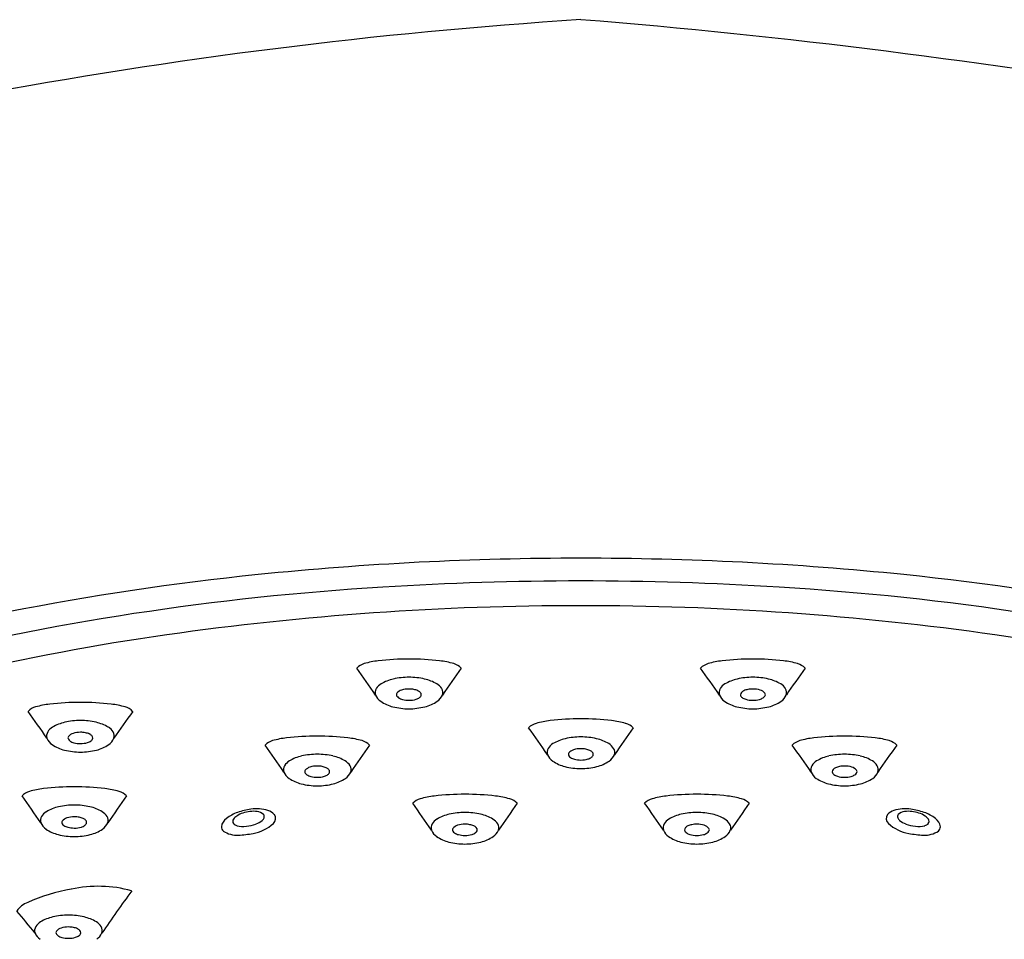
# Model space of a CAD drawing. Units: inches. Extents: x 2625.7 to 2655.2, y 135 to 147.4.
# Drawn here: x 2651.7 to 2653.4, y 139.8 to 141.4 of the extents above; entities that cross this region are included whole.
import ezdxf

# ---------------------------------------------------------------- set-up
doc = ezdxf.new("R2010")
doc.units = ezdxf.units.IN
doc.header["$LTSCALE"] = 0.64311
doc.header["$MEASUREMENT"] = 0
doc.layers.get('0').update_dxf_attribs({"color": 255, "linetype": 'CONTINUOUS'})

msp = doc.modelspace()

# ---------------------------------------------------------------- linework, layer by layer
for centre, radius, start, end in [((2653.2322, 132.5542), 8.9061, 93.69864, 100.62179), ((2651.6605, 129.19), 12.2922, 80.33249, 85.34708), ((2652.6558, 134.9526), 5.5453, 89.9811, 95.8379), ((2652.6595, 134.9526), 5.5453, 84.1621, 90.0189), ((2652.5797, 135.6971), 4.7969, 95.8379, 106.4168), ((2652.657, 135.0137), 5.4444, 89.9933, 93.6509), ((2652.6583, 135.0137), 5.4444, 86.3491, 90.0067), ((2652.7356, 135.6971), 4.7969, 73.5832, 84.1621), ((2652.6004, 135.6455), 4.8104, 93.4575, 103.9065), ((2652.7149, 135.6455), 4.8104, 76.0935, 86.5425), ((2652.653, 135.2947), 5.12, 89.9481, 98.0941), ((2652.6623, 135.2947), 5.12, 81.9059, 90.0519), ((2652.5156, 136.2612), 4.1438, 98.0941, 108.508), ((2652.7998, 136.2612), 4.1438, 71.492, 81.9059), ((2652.3199, 140.1665), 0.1526, 96.5099, 105.9785), ((2652.3558, 139.8511), 0.4701, 89.9417, 96.5099), ((2652.3568, 139.8511), 0.4701, 83.4901, 90.0583), ((2652.3928, 140.1665), 0.1526, 74.0215, 83.4901), ((2652.9225, 140.1665), 0.1526, 96.5099, 105.9785), ((2652.9585, 139.8511), 0.4701, 89.9417, 96.5099), ((2652.9595, 139.8511), 0.4701, 83.4901, 90.0583), ((2652.9955, 140.1665), 0.1526, 74.0215, 83.4901), ((2652.2861, 140.2844), 0.03, 105.9785, 135.3855), ((2649.9054, 138.6254), 2.8964, 34.3148, 35.4538), ((2654.8073, 138.6254), 2.8964, 144.5462, 145.6852), ((2652.4266, 140.2844), 0.03, 44.6145, 74.0215), ((2652.8888, 140.2844), 0.03, 105.9785, 135.3855), ((2650.508, 138.6254), 2.8964, 34.3148, 35.4538), ((2655.41, 138.6254), 2.8964, 144.5462, 145.6852), ((2653.0292, 140.2844), 0.03, 44.6145, 74.0215), ((2652.3449, 140.2154), 0.0726, 102.7294, 121.0925), ((2652.3562, 140.1656), 0.1237, 89.9224, 102.7294), ((2652.3565, 140.1656), 0.1237, 77.2706, 90.0776), ((2652.3677, 140.2154), 0.0726, 58.9075, 77.2706), ((2652.9476, 140.2154), 0.0726, 102.7294, 121.0925), ((2652.9588, 140.1656), 0.1237, 89.9224, 102.7294), ((2652.9592, 140.1656), 0.1237, 77.2706, 90.0776), ((2652.9704, 140.2154), 0.0726, 58.9075, 77.2706), ((2652.3101, 140.2624), 0.0131, 148.1495, 198.6984), ((2652.3205, 140.256), 0.0253, 121.0925, 148.1495), ((2652.3485, 140.2506), 0.017, 107.0137, 140.9569), ((2652.3562, 140.2253), 0.0434, 89.8311, 107.0137), ((2652.3564, 140.2234), 0.0453, 78.9361, 90.0973), ((2652.359, 140.2369), 0.0316, 65.8627, 78.9361), ((2652.3659, 140.2522), 0.0148, 45.8092, 65.8627), ((2652.372, 140.2585), 0.00597, 359.7311, 45.8092), ((2652.3922, 140.256), 0.0253, 31.8505, 58.9075), ((2652.4026, 140.2624), 0.0131, 341.3016, 31.8505), ((2652.9128, 140.2624), 0.0131, 148.1495, 198.6984), ((2652.9231, 140.256), 0.0253, 121.0925, 148.1495), ((2652.9433, 140.2585), 0.00597, 134.1908, 180.2689), ((2652.9494, 140.2522), 0.0148, 114.1373, 134.1908), ((2652.9563, 140.2369), 0.0316, 101.0639, 114.1373), ((2652.9589, 140.2234), 0.0453, 89.9027, 101.0639), ((2652.9591, 140.2253), 0.0434, 72.9863, 90.1689), ((2652.9668, 140.2506), 0.017, 39.0431, 72.9863), ((2652.9949, 140.256), 0.0253, 31.8505, 58.9075), ((2653.0052, 140.2624), 0.0131, 341.3016, 31.8505), ((2651.78, 139.7752), 0.4701, 89.9417, 96.5099), ((2651.781, 139.7752), 0.4701, 83.4901, 90.0583), ((2652.321, 140.2681), 0.0253, 202.9688, 235.792), ((2652.3443, 140.3024), 0.0668, 235.792, 256.1126), ((2652.3383, 140.2588), 0.00384, 140.9569, 218.9587), ((2652.3433, 140.2614), 0.00947, 211.5271, 237.2039), ((2652.3509, 140.2732), 0.0235, 237.2039, 255.016), ((2652.3562, 140.2927), 0.0437, 255.016, 270.1957), ((2652.3566, 140.2914), 0.0425, 269.6292, 286.7036), ((2652.3628, 140.2707), 0.0208, 286.7036, 306.0513), ((2652.3701, 140.2608), 0.00849, 306.0513, 322.2742), ((2652.3738, 140.2585), 0.00417, 314.877, 359.7311), ((2652.3683, 140.3024), 0.0668, 283.8874, 304.208), ((2652.3916, 140.2681), 0.0253, 304.208, 337.0312), ((2652.9237, 140.2681), 0.0253, 202.9688, 235.792), ((2652.947, 140.3024), 0.0668, 235.792, 256.1126), ((2652.9415, 140.2585), 0.00417, 180.2689, 225.123), ((2652.9453, 140.2608), 0.00849, 217.7258, 233.9487), ((2652.9525, 140.2707), 0.0208, 233.9487, 253.2964), ((2652.9587, 140.2914), 0.0425, 253.2964, 270.3708), ((2652.9591, 140.2927), 0.0437, 269.8043, 284.984), ((2652.9644, 140.2732), 0.0235, 284.984, 302.7961), ((2652.972, 140.2614), 0.00947, 302.7961, 328.4729), ((2652.9771, 140.2588), 0.00384, 321.0413, 39.0431), ((2652.971, 140.3024), 0.0668, 283.8874, 304.208), ((2652.9943, 140.2681), 0.0253, 304.208, 337.0312), ((2651.7103, 140.2085), 0.03, 105.9785, 135.3855), ((2649.3296, 138.5495), 2.8964, 34.3148, 35.4538), ((2651.744, 140.0906), 0.1526, 96.5099, 105.9785), ((2651.817, 140.0906), 0.1526, 74.0215, 83.4901), ((2654.2315, 138.5495), 2.8964, 144.5462, 145.6852), ((2651.8507, 140.2085), 0.03, 44.6145, 74.0215), ((2652.3589, 140.3652), 0.1313, 256.5199, 268.878), ((2652.3537, 140.3652), 0.1313, 271.122, 283.4801), ((2652.9616, 140.3652), 0.1313, 256.5199, 268.878), ((2652.9564, 140.3652), 0.1313, 271.122, 283.4801), ((2651.7803, 140.0898), 0.1237, 89.9224, 102.7294), ((2651.7807, 140.0898), 0.1237, 77.2706, 90.0776), ((2652.6212, 140.0618), 0.1526, 96.5099, 105.9785), ((2652.6572, 139.7464), 0.4701, 89.9417, 96.5099), ((2652.6581, 139.7464), 0.4701, 83.4901, 90.0583), ((2652.6941, 140.0618), 0.1526, 74.0215, 83.4901), ((2651.7446, 140.1801), 0.0253, 121.0925, 148.1495), ((2651.7691, 140.1396), 0.0726, 102.7294, 121.0925), ((2651.7919, 140.1396), 0.0726, 58.9075, 77.2706), ((2651.8164, 140.1801), 0.0253, 31.8505, 58.9075), ((2652.5874, 140.1797), 0.03, 105.9785, 135.3855), ((2650.2067, 138.5207), 2.8964, 34.3148, 35.4538), ((2655.1086, 138.5207), 2.8964, 144.5462, 145.6852), ((2652.7279, 140.1797), 0.03, 44.6145, 74.0215), ((2651.7343, 140.1866), 0.0131, 148.1495, 198.6984), ((2651.7452, 140.1922), 0.0253, 202.9688, 235.792), ((2651.7625, 140.183), 0.00384, 140.9569, 218.9587), ((2651.7727, 140.1747), 0.017, 107.0137, 140.9569), ((2651.7675, 140.1855), 0.00947, 211.5271, 237.2039), ((2651.7751, 140.1973), 0.0235, 237.2039, 255.016), ((2651.7804, 140.1495), 0.0434, 89.8311, 107.0137), ((2651.7806, 140.1476), 0.0453, 78.9361, 90.0973), ((2651.7832, 140.161), 0.0316, 65.8627, 78.9361), ((2651.787, 140.1948), 0.0208, 286.7036, 306.0513), ((2651.7901, 140.1764), 0.0148, 45.8092, 65.8627), ((2651.7942, 140.1849), 0.00849, 306.0513, 322.2742), ((2651.7962, 140.1827), 0.00597, 359.7311, 45.8092), ((2651.798, 140.1827), 0.00417, 314.877, 359.7311), ((2651.8158, 140.1922), 0.0253, 304.208, 337.0312), ((2651.8268, 140.1866), 0.0131, 341.3016, 31.8505), ((2652.1254, 140.1494), 0.03, 105.9785, 135.3855), ((2652.1592, 140.0315), 0.1526, 96.5099, 105.9785), ((2652.1951, 139.7161), 0.4701, 89.9417, 96.5099), ((2652.1961, 139.7161), 0.4701, 83.4901, 90.0583), ((2652.2321, 140.0315), 0.1526, 74.0215, 83.4901), ((2652.2659, 140.1494), 0.03, 44.6145, 74.0215), ((2652.6462, 140.1108), 0.0726, 102.7294, 121.0925), ((2652.6575, 140.061), 0.1237, 89.9224, 102.7294), ((2652.6578, 140.061), 0.1237, 77.2706, 90.0776), ((2652.6691, 140.1108), 0.0726, 58.9075, 77.2706), ((2653.0495, 140.1494), 0.03, 105.9785, 135.3855), ((2653.0832, 140.0315), 0.1526, 96.5099, 105.9785), ((2653.1192, 139.7161), 0.4701, 89.9417, 96.5099), ((2653.1202, 139.7161), 0.4701, 83.4901, 90.0583), ((2653.1562, 140.0315), 0.1526, 74.0215, 83.4901), ((2653.1899, 140.1494), 0.03, 44.6145, 74.0215), ((2651.7685, 140.2265), 0.0668, 235.792, 256.1126), ((2651.7831, 140.2893), 0.1313, 256.5199, 268.878), ((2651.7804, 140.2168), 0.0437, 255.016, 270.1957), ((2651.7808, 140.2156), 0.0425, 269.6292, 286.7036), ((2651.7779, 140.2893), 0.1313, 271.122, 283.4801), ((2651.7925, 140.2265), 0.0668, 283.8874, 304.208), ((2649.7447, 138.4904), 2.8964, 34.3148, 35.4538), ((2654.6466, 138.4904), 2.8964, 144.5462, 145.6852), ((2652.6114, 140.1577), 0.0131, 148.1495, 198.6984), ((2652.6218, 140.1513), 0.0253, 121.0925, 148.1495), ((2652.6498, 140.1459), 0.017, 107.0137, 140.9569), ((2652.6575, 140.1207), 0.0434, 89.8311, 107.0137), ((2652.6577, 140.1188), 0.0453, 78.9361, 90.0973), ((2652.6604, 140.1322), 0.0316, 65.8627, 78.9361), ((2652.6672, 140.1475), 0.0148, 45.8092, 65.8627), ((2652.6935, 140.1513), 0.0253, 31.8505, 58.9075), ((2652.7039, 140.1577), 0.0131, 341.3016, 31.8505), ((2650.6687, 138.4904), 2.8964, 34.3148, 35.4538), ((2655.5706, 138.4904), 2.8964, 144.5462, 145.6852), ((2652.1598, 140.121), 0.0253, 121.0925, 148.1495), ((2652.1842, 140.0805), 0.0726, 102.7294, 121.0925), ((2652.1955, 140.0307), 0.1237, 89.9224, 102.7294), ((2652.1958, 140.0307), 0.1237, 77.2706, 90.0776), ((2652.207, 140.0805), 0.0726, 58.9075, 77.2706), ((2652.2315, 140.121), 0.0253, 31.8505, 58.9075), ((2652.6224, 140.1634), 0.0253, 202.9688, 235.792), ((2652.6457, 140.1977), 0.0668, 235.792, 256.1126), ((2652.6396, 140.1542), 0.00384, 140.9569, 218.9587), ((2652.6447, 140.1567), 0.00947, 211.5271, 237.2039), ((2652.6523, 140.1685), 0.0235, 237.2039, 255.016), ((2652.6575, 140.188), 0.0437, 255.016, 270.1957), ((2652.6579, 140.1868), 0.0425, 269.6292, 286.7036), ((2652.6642, 140.166), 0.0208, 286.7036, 306.0513), ((2652.6714, 140.1561), 0.00849, 306.0513, 322.2742), ((2652.6734, 140.1539), 0.00597, 359.7311, 45.8092), ((2652.6752, 140.1538), 0.00417, 314.877, 359.7311), ((2652.6697, 140.1977), 0.0668, 283.8874, 304.208), ((2652.693, 140.1634), 0.0253, 304.208, 337.0312), ((2653.0838, 140.121), 0.0253, 121.0925, 148.1495), ((2653.1083, 140.0805), 0.0726, 102.7294, 121.0925), ((2653.1195, 140.0307), 0.1237, 89.9224, 102.7294), ((2653.1199, 140.0307), 0.1237, 77.2706, 90.0776), ((2653.1311, 140.0805), 0.0726, 58.9075, 77.2706), ((2653.1556, 140.121), 0.0253, 31.8505, 58.9075), ((2652.1494, 140.1274), 0.0131, 148.1495, 198.6984), ((2652.1776, 140.1239), 0.00384, 140.9569, 218.9587), ((2652.1878, 140.1156), 0.017, 107.0137, 140.9569), ((2652.1955, 140.0904), 0.0434, 89.8311, 107.0137), ((2652.1957, 140.0885), 0.0453, 78.9361, 90.0973), ((2652.1983, 140.1019), 0.0316, 65.8627, 78.9361), ((2652.2052, 140.1172), 0.0148, 45.8092, 65.8627), ((2652.2113, 140.1236), 0.00597, 359.7311, 45.8092), ((2652.2419, 140.1274), 0.0131, 341.3016, 31.8505), ((2652.6602, 140.2605), 0.1313, 256.5199, 268.878), ((2652.6551, 140.2605), 0.1313, 271.122, 283.4801), ((2653.0734, 140.1274), 0.0131, 148.1495, 198.6984), ((2653.104, 140.1236), 0.00597, 134.1908, 180.2689), ((2653.1101, 140.1172), 0.0148, 114.1373, 134.1908), ((2653.117, 140.1019), 0.0316, 101.0639, 114.1373), ((2653.1196, 140.0885), 0.0453, 89.9027, 101.0639), ((2653.1198, 140.0904), 0.0434, 72.9863, 90.1689), ((2653.1275, 140.1156), 0.017, 39.0431, 72.9863), ((2653.1378, 140.1239), 0.00384, 321.0413, 39.0431), ((2653.1659, 140.1274), 0.0131, 341.3016, 31.8505), ((2652.1603, 140.1331), 0.0253, 202.9688, 235.792), ((2652.1836, 140.1674), 0.0668, 235.792, 256.1126), ((2652.1827, 140.1264), 0.00947, 211.5271, 237.2039), ((2652.1902, 140.1382), 0.0235, 237.2039, 255.016), ((2652.1955, 140.1577), 0.0437, 255.016, 270.1957), ((2652.1959, 140.1565), 0.0425, 269.6292, 286.7036), ((2652.2021, 140.1357), 0.0208, 286.7036, 306.0513), ((2652.2094, 140.1258), 0.00849, 306.0513, 322.2742), ((2652.2131, 140.1235), 0.00417, 314.877, 359.7311), ((2652.2076, 140.1674), 0.0668, 283.8874, 304.208), ((2652.2309, 140.1331), 0.0253, 304.208, 337.0312), ((2653.0844, 140.1331), 0.0253, 202.9688, 235.792), ((2653.1077, 140.1674), 0.0668, 235.792, 256.1126), ((2653.1022, 140.1235), 0.00417, 180.2689, 225.123), ((2653.106, 140.1258), 0.00849, 217.7258, 233.9487), ((2653.1132, 140.1357), 0.0208, 233.9487, 253.2964), ((2653.1194, 140.1565), 0.0425, 253.2964, 270.3708), ((2653.1198, 140.1577), 0.0437, 269.8043, 284.984), ((2653.1251, 140.1382), 0.0235, 284.984, 302.7961), ((2653.1327, 140.1264), 0.00947, 302.7961, 328.4729), ((2653.1317, 140.1674), 0.0668, 283.8874, 304.208), ((2653.155, 140.1331), 0.0253, 304.208, 337.0312), ((2651.7332, 139.9425), 0.1526, 96.5099, 105.9785), ((2651.7692, 139.6271), 0.4701, 89.9417, 96.5099), ((2651.7702, 139.6271), 0.4701, 83.4901, 90.0583), ((2651.8062, 139.9425), 0.1526, 74.0215, 83.4901), ((2652.1982, 140.2302), 0.1313, 256.5199, 268.878), ((2652.1931, 140.2302), 0.1313, 271.122, 283.4801), ((2653.1223, 140.2302), 0.1313, 256.5199, 268.878), ((2653.1171, 140.2302), 0.1313, 271.122, 283.4801), ((2651.6995, 140.0605), 0.03, 105.9785, 135.3855), ((2649.3188, 138.4014), 2.8964, 34.3148, 35.4538), ((2654.2207, 138.4014), 2.8964, 144.5462, 145.6852), ((2651.8399, 140.0605), 0.03, 44.6145, 74.0215), ((2652.3842, 140.0475), 0.03, 105.9785, 135.3855), ((2652.4179, 139.9295), 0.1526, 96.5099, 105.9785), ((2652.4539, 139.6141), 0.4701, 89.9417, 96.5099), ((2652.4549, 139.6141), 0.4701, 83.4901, 90.0583), ((2652.4909, 139.9295), 0.1526, 74.0215, 83.4901), ((2652.5246, 140.0475), 0.03, 44.6145, 74.0215), ((2652.7907, 140.0475), 0.03, 105.9785, 135.3855), ((2652.8244, 139.9295), 0.1526, 96.5099, 105.9785), ((2652.8604, 139.6141), 0.4701, 89.9417, 96.5099), ((2652.8614, 139.6141), 0.4701, 83.4901, 90.0583), ((2652.8974, 139.9295), 0.1526, 74.0215, 83.4901), ((2652.9311, 140.0475), 0.03, 44.6145, 74.0215), ((2651.7583, 139.9915), 0.0726, 102.7294, 121.0925), ((2651.7695, 139.9417), 0.1237, 89.9224, 102.7294), ((2651.7699, 139.9417), 0.1237, 77.2706, 90.0776), ((2651.7811, 139.9915), 0.0726, 58.9075, 77.2706), ((2652.0916, 139.9555), 0.1033, 96.8216, 110.2278), ((2652.089, 139.9869), 0.0718, 73.6504, 97.7148), ((2652.1025, 140.0329), 0.0239, 41.8388, 73.8189), ((2650.0035, 138.3884), 2.8964, 34.3148, 35.4538), ((2654.9054, 138.3884), 2.8964, 144.5462, 145.6852), ((2650.41, 138.3884), 2.8964, 34.3148, 35.4538), ((2655.3119, 138.3884), 2.8964, 144.5462, 145.6852), ((2653.2128, 140.0329), 0.0239, 106.1811, 138.1612), ((2653.2264, 139.9869), 0.0718, 82.2852, 106.3496), ((2653.2237, 139.9555), 0.1033, 69.7722, 83.1784), ((2651.7235, 140.0385), 0.0131, 148.1495, 198.6984), ((2651.7338, 140.032), 0.0253, 121.0925, 148.1495), ((2651.7619, 140.0266), 0.017, 107.0137, 140.9569), ((2651.7696, 140.0014), 0.0434, 89.8311, 107.0137), ((2651.7698, 139.9995), 0.0453, 78.9361, 90.0973), ((2651.7724, 140.0129), 0.0316, 65.8627, 78.9361), ((2651.7793, 140.0283), 0.0148, 45.8092, 65.8627), ((2651.7854, 140.0346), 0.00597, 359.7311, 45.8092), ((2651.8056, 140.032), 0.0253, 31.8505, 58.9075), ((2651.816, 140.0385), 0.0131, 341.3016, 31.8505), ((2652.0477, 140.0247), 0.0204, 123.2698, 172.6015), ((2652.0798, 139.986), 0.0707, 109.8307, 127.846), ((2652.0543, 140.0368), 0.00682, 145.0573, 215.444), ((2652.0656, 140.0289), 0.0206, 123.1746, 145.0573), ((2652.08, 140.0069), 0.0469, 108.3255, 123.1746), ((2652.0834, 139.9986), 0.0558, 82.9413, 109.0294), ((2652.0759, 140.0659), 0.0359, 290.1251, 310.3139), ((2652.0887, 140.036), 0.0181, 45.1055, 85.0785), ((2652.0917, 140.0473), 0.0115, 310.3139, 339.3761), ((2652.0971, 140.0452), 0.0057, 339.3761, 39.4469), ((2652.111, 140.0418), 0.0117, 311.9866, 36.9349), ((2652.4185, 140.019), 0.0253, 121.0925, 148.1495), ((2652.443, 139.9785), 0.0726, 102.7294, 121.0925), ((2652.4542, 139.9287), 0.1237, 89.9224, 102.7294), ((2652.4546, 139.9287), 0.1237, 77.2706, 90.0776), ((2652.4658, 139.9785), 0.0726, 58.9075, 77.2706), ((2652.4903, 140.019), 0.0253, 31.8505, 58.9075), ((2652.825, 140.019), 0.0253, 121.0925, 148.1495), ((2652.8495, 139.9785), 0.0726, 102.7294, 121.0925), ((2652.8607, 139.9287), 0.1237, 89.9224, 102.7294), ((2652.8611, 139.9287), 0.1237, 77.2706, 90.0776), ((2652.8723, 139.9785), 0.0726, 58.9075, 77.2706), ((2652.8968, 140.019), 0.0253, 31.8505, 58.9075), ((2653.2044, 140.0418), 0.0117, 143.0651, 228.0134), ((2653.2182, 140.0452), 0.0057, 140.5531, 200.6239), ((2653.2237, 140.0473), 0.0115, 200.6239, 229.6861), ((2653.2266, 140.036), 0.0181, 94.9215, 134.8945), ((2653.2394, 140.0659), 0.0359, 229.6861, 249.8749), ((2653.2319, 139.9986), 0.0558, 70.9706, 97.0587), ((2653.2353, 140.0069), 0.0469, 56.8254, 71.6745), ((2653.2355, 139.986), 0.0707, 52.154, 70.1693), ((2653.2497, 140.0289), 0.0206, 34.9427, 56.8254), ((2653.261, 140.0368), 0.00682, 324.556, 34.9427), ((2653.2677, 140.0247), 0.0204, 7.3985, 56.7302), ((2651.7344, 140.0442), 0.0253, 202.9688, 235.792), ((2651.7577, 140.0784), 0.0668, 235.792, 256.1126), ((2651.7517, 140.0349), 0.00384, 140.9569, 218.9587), ((2651.7567, 140.0374), 0.00947, 211.5271, 237.2039), ((2651.7643, 140.0492), 0.0235, 237.2039, 255.016), ((2651.7696, 140.0688), 0.0437, 255.016, 270.1957), ((2651.77, 140.0675), 0.0425, 269.6292, 286.7036), ((2651.7762, 140.0467), 0.0208, 286.7036, 306.0513), ((2651.7834, 140.0368), 0.00849, 306.0513, 322.2742), ((2651.7872, 140.0346), 0.00417, 314.877, 359.7311), ((2651.7817, 140.0784), 0.0668, 283.8874, 304.208), ((2651.805, 140.0442), 0.0253, 304.208, 337.0312), ((2652.0381, 140.0277), 0.0106, 182.0115, 227.9678), ((2652.0577, 140.0412), 0.0123, 222.9483, 255.7604), ((2652.0662, 140.0745), 0.0467, 255.7604, 276.3421), ((2652.0633, 140.1001), 0.0724, 276.3421, 290.1251), ((2652.0706, 140.0866), 0.072, 279.9415, 311.9866), ((2652.4082, 140.0255), 0.0131, 148.1495, 198.6984), ((2652.4191, 140.0312), 0.0253, 202.9688, 235.792), ((2652.4364, 140.0219), 0.00384, 140.9569, 218.9587), ((2652.4466, 140.0136), 0.017, 107.0137, 140.9569), ((2652.4543, 139.9884), 0.0434, 89.8311, 107.0137), ((2652.4545, 139.9865), 0.0453, 78.9361, 90.0973), ((2652.4571, 139.9999), 0.0316, 65.8627, 78.9361), ((2652.464, 140.0153), 0.0148, 45.8092, 65.8627), ((2652.4701, 140.0216), 0.00597, 359.7311, 45.8092), ((2652.4719, 140.0216), 0.00417, 314.877, 359.7311), ((2652.4897, 140.0312), 0.0253, 304.208, 337.0312), ((2652.5007, 140.0255), 0.0131, 341.3016, 31.8505), ((2652.8147, 140.0255), 0.0131, 148.1495, 198.6984), ((2652.8256, 140.0312), 0.0253, 202.9688, 235.792), ((2652.8452, 140.0216), 0.00597, 134.1908, 180.2689), ((2652.8434, 140.0216), 0.00417, 180.2689, 225.123), ((2652.8513, 140.0153), 0.0148, 114.1373, 134.1908), ((2652.8582, 139.9999), 0.0316, 101.0639, 114.1373), ((2652.8608, 139.9865), 0.0453, 89.9027, 101.0639), ((2652.861, 139.9884), 0.0434, 72.9863, 90.1689), ((2652.8688, 140.0136), 0.017, 39.0431, 72.9863), ((2652.879, 140.0219), 0.00384, 321.0413, 39.0431), ((2652.8962, 140.0312), 0.0253, 304.208, 337.0312), ((2652.9072, 140.0255), 0.0131, 341.3016, 31.8505), ((2653.2447, 140.0866), 0.072, 228.0134, 260.0585), ((2653.252, 140.1001), 0.0724, 249.8749, 263.6579), ((2653.2491, 140.0745), 0.0467, 263.6579, 284.2396), ((2653.2576, 140.0412), 0.0123, 284.2396, 317.0517), ((2653.2772, 140.0277), 0.0106, 312.0322, 357.9885), ((2651.7723, 140.1413), 0.1313, 256.5199, 268.878), ((2651.7671, 140.1413), 0.1313, 271.122, 283.4801), ((2652.055, 140.0563), 0.0437, 236.5956, 273.1753), ((2652.0453, 140.2309), 0.2186, 273.1753, 279.9415), ((2652.4424, 140.0654), 0.0668, 235.792, 256.1126), ((2652.4414, 140.0244), 0.00947, 211.5271, 237.2039), ((2652.449, 140.0362), 0.0235, 237.2039, 255.016), ((2652.4543, 140.0558), 0.0437, 255.016, 270.1957), ((2652.4547, 140.0545), 0.0425, 269.6292, 286.7036), ((2652.4609, 140.0338), 0.0208, 286.7036, 306.0513), ((2652.4681, 140.0238), 0.00849, 306.0513, 322.2742), ((2652.4664, 140.0654), 0.0668, 283.8874, 304.208), ((2652.8489, 140.0654), 0.0668, 235.792, 256.1126), ((2652.8472, 140.0238), 0.00849, 217.7258, 233.9487), ((2652.8544, 140.0338), 0.0208, 233.9487, 253.2964), ((2652.8606, 140.0545), 0.0425, 253.2964, 270.3708), ((2652.8611, 140.0558), 0.0437, 269.8043, 284.984), ((2652.8663, 140.0362), 0.0235, 284.984, 302.7961), ((2652.8739, 140.0244), 0.00947, 302.7961, 328.4729), ((2652.8729, 140.0654), 0.0668, 283.8874, 304.208), ((2653.27, 140.2309), 0.2186, 260.0585, 266.8247), ((2653.2603, 140.0563), 0.0437, 266.8247, 303.4044), ((2652.457, 140.1283), 0.1313, 256.5199, 268.878), ((2652.4518, 140.1283), 0.1313, 271.122, 283.4801), ((2652.8635, 140.1283), 0.1313, 256.5199, 268.878), ((2652.8583, 140.1283), 0.1313, 271.122, 283.4801), ((2651.8149, 139.6128), 0.3092, 99.3739, 114.2237), ((2651.8119, 139.7057), 0.2173, 74.411, 102.5758), ((2654.2105, 138.2083), 2.8964, 143.8969, 145.6852), ((2651.7027, 139.8568), 0.0407, 111.0218, 145.9236), ((2650.0122, 138.4704), 2.175, 39.0669, 40.3813), ((2651.7481, 139.7984), 0.0726, 102.7294, 121.0925), ((2651.7593, 139.7486), 0.1237, 89.9224, 102.7294), ((2651.7597, 139.7486), 0.1237, 77.2706, 90.0776), ((2651.7709, 139.7984), 0.0726, 58.9075, 77.2706), ((2651.7133, 139.8454), 0.0131, 148.1495, 198.6984), ((2651.7237, 139.8389), 0.0253, 121.0925, 148.1495), ((2651.7517, 139.8335), 0.017, 107.0137, 140.9569), ((2651.7594, 139.8083), 0.0434, 89.8311, 107.0137), ((2651.7596, 139.8064), 0.0453, 78.9361, 90.0973), ((2651.7622, 139.8198), 0.0316, 65.8627, 78.9361), ((2651.7691, 139.8352), 0.0148, 45.8092, 65.8627), ((2651.7954, 139.8389), 0.0253, 31.8505, 58.9075), ((2651.8058, 139.8454), 0.0131, 341.3016, 31.8505), ((2651.7242, 139.8511), 0.0253, 202.9688, 235.792), ((2651.7415, 139.8418), 0.00384, 140.9569, 218.9587), ((2651.7465, 139.8443), 0.00947, 211.5271, 237.2039), ((2651.7541, 139.8561), 0.0235, 237.2039, 255.016), ((2651.7594, 139.8756), 0.0437, 255.016, 270.1957), ((2651.7598, 139.8744), 0.0425, 269.6292, 286.7036), ((2651.766, 139.8536), 0.0208, 286.7036, 306.0513), ((2651.7733, 139.8437), 0.00849, 306.0513, 322.2742), ((2651.7752, 139.8415), 0.00597, 359.7311, 45.8092), ((2651.777, 139.8415), 0.00417, 314.877, 359.7311), ((2651.7948, 139.8511), 0.0253, 304.208, 337.0312)]:
    msp.add_arc(centre, radius, start, end)

doc.saveas('drawing.dxf')
